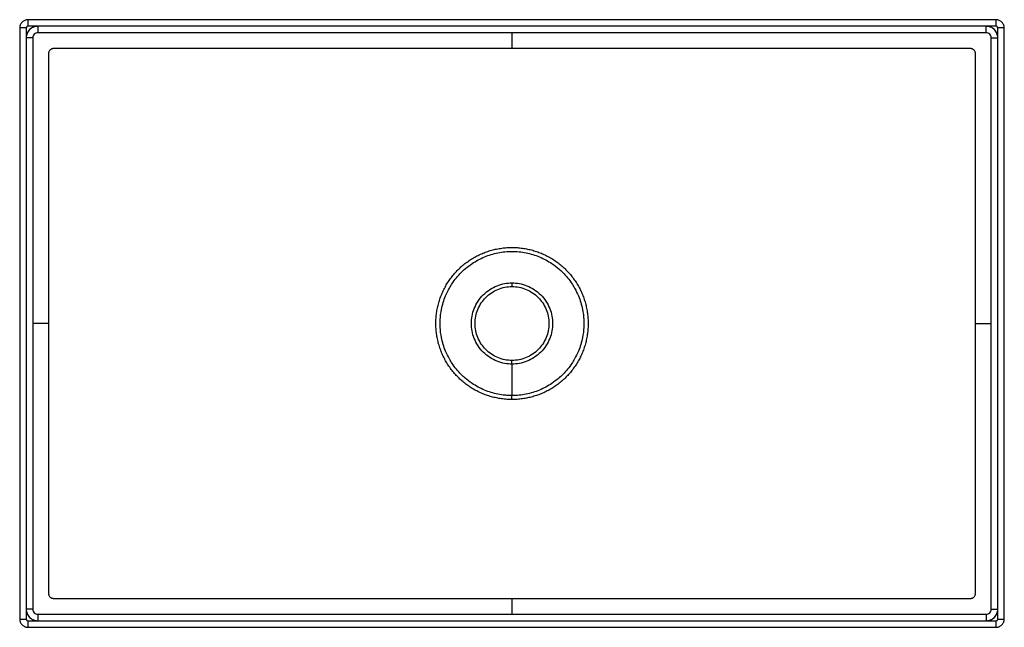
# Model space of a CAD drawing. Units: millimetres. Extents: x -41 to 559, y 2 to 372.
import ezdxf

# ---------------------------------------------------------------- set-up
doc = ezdxf.new("R2010")
doc.units = ezdxf.units.MM
doc.linetypes.add('HIDDEN', pattern=[1.905, 1.27, -0.635])

msp = doc.modelspace()

# ---------------------------------------------------------------- linework, layer by layer
at = {"color": 7, "linetype": 'Continuous', "lineweight": 25}
for p, q in [((-41.31, 366.78), (-41.31, 6.78)), ((-37.31, 366.78), (-37.31, 6.78)), ((553.69, 371.78), (-36.31, 371.78)), ((553.69, 367.78), (-36.31, 367.78)), ((554.69, 6.78), (554.69, 366.78)), ((558.69, 6.78), (558.69, 366.78)), ((-33.31, 360.78), (-33.31, 12.78)), ((547.69, 363.78), (-30.31, 363.78)), ((550.69, 12.78), (550.69, 360.78)), ((258.69, 162.06), (258.69, 142.88)), ((-30.31, 9.78), (547.69, 9.78)), ((-36.31, 5.78), (553.69, 5.78)), ((-36.31, 1.78), (553.69, 1.78))]:
    msp.add_line(p, q, dxfattribs=at)
for points, knots in [([(-36.31, 371.78), (-36.96, 371.78), (-37.61, 371.65), (-38.82, 371.15), (-39.93, 370.41), (-40.67, 369.3), (-41.18, 368.09), (-41.31, 367.44), (-41.31, 366.78)], [0, 0, 0, 0, 0.25, 0.25, 0.5, 0.75, 0.75, 1, 1, 1, 1]), ([(-37.31, 366.78), (-37.78, 366.78), (-38.29, 366.78), (-39.27, 366.78), (-39.74, 366.78), (-40.52, 366.78), (-40.83, 366.78), (-41.22, 366.78), (-41.31, 366.78), (-41.31, 366.78)], [0, 0, 0, 0, 0.25, 0.25, 0.5, 0.5, 0.75, 0.75, 1, 1, 1, 1]), ([(-36.31, 367.78), (-36.34, 367.78), (-36.4, 367.78), (-36.5, 367.76), (-36.6, 367.74), (-36.72, 367.7), (-36.87, 367.62), (-37.02, 367.49), (-37.14, 367.34), (-37.23, 367.17), (-37.29, 366.98), (-37.3, 366.85), (-37.31, 366.78)], [0, 0, 0, 0, 0.062866, 0.125117, 0.187365, 0.250224, 0.375232, 0.500152, 0.625039, 0.750079, 0.875019, 1, 1, 1, 1]), ([(-30.31, 367.78), (-31.22, 367.78), (-32.14, 367.6), (-33.83, 366.9), (-35.38, 365.86), (-36.42, 364.31), (-37.12, 362.61), (-37.31, 361.7), (-37.31, 360.78)], [0, 0, 0, 0, 0.25, 0.25, 0.5, 0.75, 0.75, 1, 1, 1, 1]), ([(-36.31, 371.78), (-36.31, 371.78), (-36.31, 371.7), (-36.31, 371.31), (-36.31, 371), (-36.31, 370.22), (-36.31, 369.75), (-36.31, 368.76), (-36.31, 368.25), (-36.31, 367.78)], [0, 0, 0, 0, 0.25, 0.25, 0.5, 0.5, 0.75, 0.75, 1, 1, 1, 1]), ([(-30.31, 367.78), (-30.31, 367.31), (-30.31, 366.8), (-30.31, 365.82), (-30.31, 365.34), (-30.31, 364.56), (-30.31, 364.26), (-30.31, 363.87), (-30.31, 363.78), (-30.31, 363.78)], [0, 0, 0, 0, 0.25, 0.25, 0.5, 0.5, 0.75, 0.75, 1, 1, 1, 1]), ([(554.69, 360.78), (554.69, 361.7), (554.51, 362.61), (553.81, 364.31), (552.77, 365.86), (551.22, 366.9), (549.53, 367.6), (548.61, 367.78), (547.69, 367.78)], [0, 0, 0, 0, 0.25, 0.25, 0.5, 0.75, 0.75, 1, 1, 1, 1]), ([(547.69, 363.78), (547.69, 363.78), (547.69, 363.87), (547.69, 364.26), (547.69, 364.56), (547.69, 365.34), (547.69, 365.82), (547.69, 366.8), (547.69, 367.31), (547.69, 367.78)], [0, 0, 0, 0, 0.25, 0.25, 0.5, 0.5, 0.75, 0.75, 1, 1, 1, 1]), ([(553.69, 367.78), (553.69, 368.25), (553.69, 368.76), (553.69, 369.75), (553.69, 370.22), (553.69, 371), (553.69, 371.31), (553.69, 371.7), (553.69, 371.78), (553.69, 371.78)], [0, 0, 0, 0, 0.25, 0.25, 0.5, 0.5, 0.75, 0.75, 1, 1, 1, 1]), ([(558.69, 366.78), (558.69, 367.44), (558.56, 368.09), (558.06, 369.3), (557.32, 370.41), (556.21, 371.15), (555, 371.65), (554.35, 371.78), (553.69, 371.78)], [0, 0, 0, 0, 0.25, 0.25, 0.5, 0.75, 0.75, 1, 1, 1, 1]), ([(554.69, 366.78), (554.69, 366.82), (554.69, 366.88), (554.68, 366.98), (554.65, 367.07), (554.61, 367.2), (554.53, 367.34), (554.41, 367.49), (554.25, 367.62), (554.08, 367.71), (553.89, 367.77), (553.76, 367.78), (553.69, 367.78)], [0, 0, 0, 0, 0.062866, 0.125117, 0.187365, 0.250224, 0.375232, 0.500152, 0.625039, 0.750079, 0.875019, 1, 1, 1, 1]), ([(558.69, 366.78), (558.69, 366.78), (558.61, 366.78), (558.22, 366.78), (557.91, 366.78), (557.13, 366.78), (556.66, 366.78), (555.67, 366.78), (555.17, 366.78), (554.69, 366.78)], [0, 0, 0, 0, 0.25, 0.25, 0.5, 0.5, 0.75, 0.75, 1, 1, 1, 1]), ([(-33.31, 360.78), (-33.31, 360.78), (-33.39, 360.78), (-33.78, 360.78), (-34.09, 360.78), (-34.87, 360.78), (-35.34, 360.78), (-36.33, 360.78), (-36.83, 360.78), (-37.31, 360.78)], [0, 0, 0, 0, 0.25, 0.25, 0.5, 0.5, 0.75, 0.75, 1, 1, 1, 1]), ([(-30.31, 363.78), (-30.66, 363.78), (-31.04, 363.72), (-31.78, 363.43), (-32.13, 363.2), (-32.72, 362.61), (-32.95, 362.26), (-33.24, 361.52), (-33.31, 361.14), (-33.31, 360.78)], [0, 0, 0, 0, 0.25, 0.25, 0.5, 0.5, 0.75, 0.75, 1, 1, 1, 1]), ([(550.69, 360.78), (550.69, 361.14), (550.63, 361.52), (550.34, 362.26), (550.11, 362.61), (549.52, 363.2), (549.17, 363.43), (548.43, 363.72), (548.05, 363.78), (547.69, 363.78)], [0, 0, 0, 0, 0.25, 0.25, 0.5, 0.5, 0.75, 0.75, 1, 1, 1, 1]), ([(550.69, 360.78), (550.69, 360.78), (550.78, 360.78), (551.17, 360.78), (551.48, 360.78), (552.26, 360.78), (552.73, 360.78), (553.71, 360.78), (554.22, 360.78), (554.69, 360.78)], [0, 0, 0, 0, 0.25, 0.25, 0.5, 0.5, 0.75, 0.75, 1, 1, 1, 1]), ([(258.69, 354.19), (221.32, 354.19), (146.56, 354.19), (65.33, 354.19), (18.61, 354.19), (6.92, 354.19), (-0.61, 354.19), (-6.32, 354.19), (-10.99, 354.19), (-13.9, 354.19), (-16.36, 354.19), (-17.82, 354.19), (-19, 354.19), (-19.74, 354.19), (-20.29, 354.19), (-20.58, 354.19), (-20.81, 354.19), (-21.05, 354.17), (-21.34, 354.13), (-21.67, 354.04), (-22.03, 353.89), (-22.41, 353.67), (-22.75, 353.4), (-23.15, 352.97), (-23.45, 352.46), (-23.63, 351.91), (-23.69, 351.55), (-23.71, 351.31), (-23.71, 351.16), (-23.71, 350.94), (-23.71, 350.45), (-23.71, 349.43), (-23.71, 346.22), (-23.71, 338.63), (-23.71, 322.27), (-23.71, 270.88), (-23.71, 224.16), (-23.71, 186.78)], [0, 0, 0, 0, 0.250003, 0.500006, 0.543374, 0.562508, 0.578133, 0.593758, 0.600717, 0.609383, 0.613208, 0.617195, 0.619148, 0.621101, 0.622146, 0.622798, 0.623055, 0.623705, 0.624354, 0.625007, 0.625982, 0.626958, 0.627934, 0.62891, 0.630856, 0.631832, 0.632808, 0.633295, 0.633444, 0.633784, 0.63476, 0.636714, 0.64062, 0.656245, 0.687496, 0.749997, 1, 1, 1, 1]), ([(541.1, 186.78), (541.1, 224.16), (541.1, 270.88), (541.1, 322.27), (541.1, 338.63), (541.1, 346.22), (541.1, 349.43), (541.1, 350.45), (541.1, 350.94), (541.1, 351.16), (541.1, 351.31), (541.08, 351.55), (541.02, 351.91), (540.84, 352.46), (540.54, 352.97), (540.14, 353.4), (539.8, 353.67), (539.42, 353.89), (539.01, 354.06), (538.58, 354.16), (538.25, 354.19), (537.97, 354.19), (537.68, 354.19), (537.13, 354.19), (536.39, 354.19), (535.31, 354.19), (533.85, 354.19), (531.55, 354.19), (528.55, 354.19), (523.88, 354.19), (518, 354.19), (510.36, 354.19), (498.67, 354.19), (469.94, 354.19), (388.81, 354.19), (314.06, 354.19), (258.69, 354.19)], [0, 0, 0, 0, 0.2500033, 0.3125042, 0.3437556, 0.3593799, 0.3632864, 0.3652399, 0.3662164, 0.3665561, 0.366705, 0.3671927, 0.3681683, 0.3691445, 0.3710904, 0.3720667, 0.3730426, 0.3740182, 0.3749934, 0.3759705, 0.3769444, 0.3772013, 0.3778527, 0.3788985, 0.3808515, 0.3828045, 0.3861596, 0.3906159, 0.3981531, 0.4062414, 0.4218666, 0.4374919, 0.4573498, 0.4999937, 0.6296874, 1, 1, 1, 1]), ([(258.69, 140.48), (258.7, 140.48), (258.71, 140.48), (258.72, 140.48), (258.99, 140.48), (259.26, 140.48), (259.54, 140.48), (260.07, 140.49), (260.6, 140.51), (261.13, 140.54), (261.66, 140.57), (262.19, 140.6), (262.72, 140.65), (263.24, 140.69), (263.77, 140.75), (264.29, 140.81), (264.82, 140.88), (265.34, 140.95), (265.87, 141.03), (266.39, 141.11), (266.91, 141.2), (267.43, 141.3), (267.95, 141.4), (268.47, 141.51), (268.98, 141.62), (269.5, 141.74), (270.01, 141.87), (270.53, 142), (271.04, 142.14), (271.55, 142.28), (272.06, 142.43), (272.56, 142.58), (273.07, 142.74), (273.57, 142.91), (274.07, 143.08), (274.57, 143.26), (275.07, 143.44), (275.56, 143.63), (276.06, 143.83), (276.55, 144.03), (277.04, 144.23), (277.52, 144.44), (278, 144.66), (278.48, 144.88), (278.96, 145.11), (279.44, 145.34), (279.91, 145.58), (280.38, 145.82), (280.85, 146.08), (281.32, 146.33), (281.78, 146.59), (282.23, 146.85), (282.69, 147.12), (283.14, 147.4), (283.59, 147.68), (284.03, 147.96), (284.47, 148.25), (284.91, 148.55), (285.35, 148.84), (285.77, 149.15), (286.2, 149.46), (286.62, 149.77), (287.04, 150.08), (287.46, 150.41), (287.87, 150.73), (288.28, 151.07), (288.68, 151.41), (289.08, 151.75), (289.48, 152.09), (289.87, 152.45), (290.26, 152.8), (290.64, 153.16), (291.02, 153.52), (291.4, 153.89), (291.77, 154.26), (292.14, 154.64), (292.5, 155.02), (292.86, 155.41), (293.21, 155.8), (293.57, 156.19), (293.91, 156.59), (294.25, 157), (294.59, 157.4), (294.93, 157.81), (295.25, 158.23), (295.58, 158.64), (295.89, 159.06), (296.21, 159.49), (296.52, 159.91), (296.82, 160.35), (297.12, 160.78), (297.41, 161.22), (297.7, 161.66), (297.98, 162.11), (298.26, 162.55), (298.54, 163), (298.8, 163.46), (299.07, 163.92), (299.32, 164.38), (299.57, 164.84), (299.82, 165.3), (300.07, 165.77), (300.3, 166.24), (300.53, 166.72), (300.76, 167.19), (300.97, 167.67), (301.19, 168.15), (301.4, 168.63), (301.6, 169.12), (301.8, 169.61), (301.99, 170.1), (302.18, 170.6), (302.36, 171.09), (302.54, 171.59), (302.7, 172.09), (302.87, 172.59), (303.03, 173.09), (303.18, 173.6), (303.33, 174.11), (303.47, 174.62), (303.61, 175.13), (303.74, 175.64), (303.86, 176.15), (303.98, 176.67), (304.09, 177.18), (304.2, 177.7), (304.3, 178.22), (304.39, 178.74), (304.48, 179.26), (304.56, 179.79), (304.64, 180.31), (304.71, 180.83), (304.78, 181.36), (304.84, 181.88), (304.89, 182.41), (304.93, 182.93), (304.98, 183.46), (305.01, 183.99), (305.04, 184.52), (305.07, 185.04), (305.08, 185.57), (305.09, 186.1), (305.1, 186.55), (305.1, 187.01), (305.09, 187.47), (305.08, 187.99), (305.07, 188.52), (305.04, 189.05), (305.01, 189.57), (304.98, 190.1), (304.94, 190.63), (304.89, 191.15), (304.84, 191.68), (304.78, 192.2), (304.72, 192.73), (304.64, 193.25), (304.56, 193.77), (304.48, 194.29), (304.4, 194.81), (304.3, 195.33), (304.2, 195.85), (304.1, 196.37), (303.98, 196.89), (303.86, 197.4), (303.74, 197.92), (303.61, 198.43), (303.48, 198.94), (303.33, 199.45), (303.18, 199.96), (303.03, 200.46), (302.87, 200.97), (302.71, 201.47), (302.54, 201.97), (302.36, 202.47), (302.18, 202.96), (302, 203.46), (301.8, 203.95), (301.6, 204.44), (301.4, 204.93), (301.19, 205.41), (300.97, 205.89), (300.76, 206.37), (300.53, 206.85), (300.3, 207.32), (300.06, 207.8), (299.82, 208.26), (299.57, 208.73), (299.32, 209.19), (299.07, 209.65), (298.8, 210.11), (298.54, 210.56), (298.26, 211.01), (297.98, 211.46), (297.7, 211.9), (297.41, 212.34), (297.12, 212.78), (296.82, 213.22), (296.52, 213.65), (296.21, 214.07), (295.9, 214.5), (295.58, 214.92), (295.25, 215.34), (294.93, 215.75), (294.6, 216.16), (294.26, 216.56), (293.92, 216.97), (293.57, 217.37), (293.22, 217.76), (292.87, 218.15), (292.51, 218.54), (292.14, 218.92), (291.77, 219.3), (291.4, 219.67), (291.02, 220.04), (290.64, 220.4), (290.26, 220.76), (289.87, 221.12), (289.48, 221.47), (289.08, 221.82), (288.68, 222.16), (288.28, 222.5), (287.87, 222.83), (287.46, 223.15), (287.04, 223.48), (286.62, 223.8), (286.2, 224.11), (285.78, 224.42), (285.35, 224.72), (284.91, 225.02), (284.48, 225.31), (284.04, 225.6), (283.59, 225.88), (283.15, 226.16), (282.7, 226.44), (282.25, 226.7), (281.79, 226.97), (281.33, 227.23), (280.87, 227.48), (280.41, 227.73), (279.94, 227.97), (279.46, 228.21), (278.99, 228.44), (278.51, 228.67), (278.03, 228.89), (277.55, 229.11), (277.06, 229.32), (276.57, 229.53), (276.08, 229.73), (275.59, 229.92), (275.1, 230.11), (274.6, 230.3), (274.1, 230.47), (273.6, 230.64), (273.1, 230.81), (272.59, 230.97), (272.08, 231.13), (271.58, 231.28), (271.07, 231.42), (270.55, 231.56), (270.04, 231.69), (269.53, 231.82), (269.01, 231.93), (268.49, 232.05), (267.97, 232.16), (267.45, 232.26), (266.93, 232.36), (266.41, 232.45), (265.89, 232.53), (265.37, 232.61), (264.84, 232.69), (264.32, 232.75), (263.79, 232.81), (263.27, 232.87), (262.74, 232.91), (262.21, 232.96), (261.69, 233), (261.16, 233.02), (260.63, 233.05), (260.1, 233.07), (259.57, 233.08), (259.04, 233.09), (258.51, 233.09), (257.98, 233.08), (257.45, 233.07), (256.92, 233.06), (256.39, 233.03), (255.86, 233.01), (255.33, 232.97), (254.8, 232.93), (254.27, 232.88), (253.74, 232.83), (253.22, 232.77), (252.69, 232.7), (252.17, 232.63), (251.64, 232.55), (251.12, 232.47), (250.6, 232.38), (250.08, 232.29), (249.56, 232.19), (249.04, 232.08), (248.53, 231.97), (248.01, 231.85), (247.5, 231.73), (246.98, 231.59), (246.47, 231.46), (245.96, 231.32), (245.45, 231.17), (244.95, 231.02), (244.44, 230.86), (243.94, 230.69), (243.43, 230.52), (242.94, 230.35), (242.44, 230.16), (241.94, 229.98), (241.45, 229.79), (240.96, 229.58), (240.47, 229.38), (239.98, 229.17), (239.5, 228.95), (239.02, 228.74), (238.54, 228.51), (238.06, 228.28), (237.59, 228.04), (237.12, 227.8), (236.65, 227.55), (236.18, 227.3), (235.72, 227.04), (235.26, 226.77), (234.81, 226.51), (234.35, 226.23), (233.91, 225.95), (233.46, 225.67), (233.02, 225.38), (232.58, 225.09), (232.15, 224.79), (231.72, 224.49), (231.29, 224.18), (230.86, 223.87), (230.44, 223.56), (230.03, 223.23), (229.62, 222.91), (229.21, 222.58), (228.8, 222.24), (228.4, 221.9), (228, 221.55), (227.61, 221.2), (227.22, 220.85), (226.84, 220.49), (226.46, 220.13), (226.09, 219.77), (225.72, 219.41), (225.37, 219.04), (225, 218.66), (224.64, 218.28), (224.28, 217.89), (223.93, 217.49), (223.58, 217.1), (223.24, 216.69), (222.9, 216.29), (222.57, 215.88), (222.24, 215.47), (221.91, 215.05), (221.59, 214.63), (221.28, 214.21), (220.97, 213.78), (220.66, 213.35), (220.36, 212.92), (220.07, 212.48), (219.78, 212.04), (219.49, 211.6), (219.21, 211.15), (218.94, 210.7), (218.67, 210.25), (218.4, 209.79), (218.14, 209.33), (217.89, 208.87), (217.64, 208.41), (217.4, 207.94), (217.16, 207.47), (216.93, 207), (216.7, 206.52), (216.48, 206.04), (216.26, 205.56), (216.05, 205.08), (215.85, 204.59), (215.65, 204.11), (215.45, 203.62), (215.27, 203.12), (215.08, 202.63), (214.9, 202.13), (214.74, 201.63), (214.57, 201.13), (214.41, 200.63), (214.25, 200.12), (214.1, 199.62), (213.96, 199.11), (213.82, 198.6), (213.69, 198.08), (213.56, 197.57), (213.45, 197.06), (213.33, 196.54), (213.22, 196.02), (213.12, 195.5), (213.02, 194.98), (212.93, 194.46), (212.85, 193.94), (212.77, 193.42), (212.7, 192.89), (212.63, 192.37), (212.57, 191.84), (212.51, 191.32), (212.47, 190.79), (212.42, 190.27), (212.38, 189.74), (212.36, 189.21), (212.33, 188.68), (212.31, 188.16), (212.3, 187.63), (212.29, 187.1), (212.29, 186.58), (212.3, 186.05), (212.31, 185.52), (212.32, 184.99), (212.35, 184.47), (212.38, 183.94), (212.41, 183.41), (212.46, 182.89), (212.5, 182.36), (212.55, 181.84), (212.62, 181.31), (212.68, 180.79), (212.75, 180.27), (212.83, 179.74), (212.91, 179.22), (213, 178.7), (213.1, 178.18), (213.2, 177.66), (213.3, 177.15), (213.42, 176.63), (213.54, 176.11), (213.66, 175.6), (213.79, 175.09), (213.93, 174.58), (214.07, 174.07), (214.22, 173.56), (214.37, 173.05), (214.53, 172.55), (214.7, 172.05), (214.87, 171.55), (215.04, 171.05), (215.23, 170.55), (215.41, 170.06), (215.6, 169.57), (215.81, 169.08), (216.01, 168.59), (216.22, 168.11), (216.44, 167.62), (216.65, 167.14), (216.88, 166.67), (217.11, 166.19), (217.35, 165.72), (217.59, 165.26), (217.84, 164.79), (218.09, 164.33), (218.35, 163.87), (218.61, 163.42), (218.88, 162.96), (219.15, 162.51), (219.43, 162.07), (219.71, 161.62), (220, 161.18), (220.3, 160.74), (220.6, 160.31), (220.9, 159.88), (221.21, 159.45), (221.52, 159.02), (221.84, 158.6), (222.17, 158.19), (222.49, 157.77), (222.82, 157.37), (223.16, 156.96), (223.5, 156.56), (223.85, 156.16), (224.2, 155.77), (224.56, 155.38), (224.92, 154.99), (225.28, 154.61), (225.65, 154.23), (226.02, 153.86), (226.4, 153.49), (226.78, 153.13), (227.17, 152.77), (227.56, 152.41), (227.95, 152.06), (228.34, 151.71), (228.75, 151.38), (229.15, 151.04), (229.56, 150.7), (229.97, 150.38), (230.39, 150.05), (230.81, 149.74), (231.23, 149.43), (231.65, 149.12), (232.08, 148.81), (232.52, 148.52), (232.95, 148.22), (233.39, 147.93), (233.84, 147.65), (234.28, 147.37), (234.73, 147.1), (235.19, 146.84), (235.64, 146.57), (236.1, 146.31), (236.56, 146.06), (237.03, 145.81), (237.5, 145.57), (237.97, 145.33), (238.44, 145.1), (238.92, 144.87), (239.41, 144.65), (239.89, 144.43), (240.37, 144.22), (240.86, 144.02), (241.35, 143.82), (241.84, 143.62), (242.34, 143.44), (242.84, 143.25), (243.34, 143.07), (243.84, 142.91), (244.34, 142.74), (244.85, 142.58), (245.35, 142.42), (245.86, 142.27), (246.37, 142.13), (246.88, 142), (247.4, 141.86), (247.91, 141.74), (248.43, 141.62), (248.94, 141.5), (249.46, 141.39), (249.98, 141.3), (250.5, 141.2), (251.03, 141.11), (251.55, 141.03), (252.07, 140.94), (252.6, 140.87), (253.12, 140.81), (253.65, 140.75), (254.17, 140.69), (254.7, 140.65), (255.23, 140.6), (255.75, 140.57), (256.28, 140.54), (256.81, 140.51), (257.34, 140.49), (257.87, 140.48), (258.14, 140.48), (258.42, 140.48), (258.69, 140.48)], [0, 0, 0, 0, 0.023865, 0.023865, 0.023865, 0.847196, 0.847196, 0.847196, 2.45189, 2.45189, 2.45189, 4.055078, 4.055078, 4.055078, 5.652806, 5.652806, 5.652806, 7.252153, 7.252153, 7.252153, 8.848315, 8.848315, 8.848315, 10.445852, 10.445852, 10.445852, 12.045364, 12.045364, 12.045364, 13.645947, 13.645947, 13.645947, 15.246545, 15.246545, 15.246545, 16.846959, 16.846959, 16.846959, 18.449249, 18.449249, 18.449249, 20.048033, 20.048033, 20.048033, 21.647345, 21.647345, 21.647345, 23.249406, 23.249406, 23.249406, 24.848551, 24.848551, 24.848551, 26.443075, 26.443075, 26.443075, 28.033647, 28.033647, 28.033647, 29.620917, 29.620917, 29.620917, 31.206229, 31.206229, 31.206229, 32.791389, 32.791389, 32.791389, 34.377992, 34.377992, 34.377992, 35.964847, 35.964847, 35.964847, 37.553611, 37.553611, 37.553611, 39.142528, 39.142528, 39.142528, 40.733771, 40.733771, 40.733771, 42.325715, 42.325715, 42.325715, 43.916224, 43.916224, 43.916224, 45.506872, 45.506872, 45.506872, 47.096495, 47.096495, 47.096495, 48.685986, 48.685986, 48.685986, 50.274519, 50.274519, 50.274519, 51.861188, 51.861188, 51.861188, 53.446449, 53.446449, 53.446449, 55.033888, 55.033888, 55.033888, 56.6231, 56.6231, 56.6231, 58.213548, 58.213548, 58.213548, 59.80558, 59.80558, 59.80558, 61.398284, 61.398284, 61.398284, 62.991401, 62.991401, 62.991401, 64.584904, 64.584904, 64.584904, 66.177766, 66.177766, 66.177766, 67.770342, 67.770342, 67.770342, 69.362015, 69.362015, 69.362015, 70.95226, 70.95226, 70.95226, 72.542085, 72.542085, 72.542085, 73.91465, 73.91465, 73.91465, 75.502618, 75.502618, 75.502618, 77.091783, 77.091783, 77.091783, 78.680971, 78.680971, 78.680971, 80.271551, 80.271551, 80.271551, 81.863339, 81.863339, 81.863339, 83.455581, 83.455581, 83.455581, 85.048751, 85.048751, 85.048751, 86.642095, 86.642095, 86.642095, 88.235241, 88.235241, 88.235241, 89.828119, 89.828119, 89.828119, 91.419765, 91.419765, 91.419765, 93.010472, 93.010472, 93.010472, 94.600168, 94.600168, 94.600168, 96.186539, 96.186539, 96.186539, 97.771665, 97.771665, 97.771665, 99.358899, 99.358899, 99.358899, 100.947395, 100.947395, 100.947395, 102.536331, 102.536331, 102.536331, 104.126431, 104.126431, 104.126431, 105.717158, 105.717158, 105.717158, 107.307576, 107.307576, 107.307576, 108.899499, 108.899499, 108.899499, 110.487815, 110.487815, 110.487815, 112.075802, 112.075802, 112.075802, 113.663634, 113.663634, 113.663634, 115.250548, 115.250548, 115.250548, 116.835523, 116.835523, 116.835523, 118.420752, 118.420752, 118.420752, 120.007717, 120.007717, 120.007717, 121.595377, 121.595377, 121.595377, 123.183507, 123.183507, 123.183507, 124.778191, 124.778191, 124.778191, 126.379649, 126.379649, 126.379649, 127.979055, 127.979055, 127.979055, 129.578628, 129.578628, 129.578628, 131.179985, 131.179985, 131.179985, 132.780547, 132.780547, 132.780547, 134.381027, 134.381027, 134.381027, 135.982176, 135.982176, 135.982176, 137.582795, 137.582795, 137.582795, 139.18197, 139.18197, 139.18197, 140.779111, 140.779111, 140.779111, 142.376709, 142.376709, 142.376709, 143.975024, 143.975024, 143.975024, 145.573972, 145.573972, 145.573972, 147.17745, 147.17745, 147.17745, 148.782855, 148.782855, 148.782855, 150.385596, 150.385596, 150.385596, 151.983654, 151.983654, 151.983654, 153.583328, 153.583328, 153.583328, 155.179481, 155.179481, 155.179481, 156.77676, 156.77676, 156.77676, 158.376124, 158.376124, 158.376124, 159.976672, 159.976672, 159.976672, 161.577391, 161.577391, 161.577391, 163.177807, 163.177807, 163.177807, 164.77984, 164.77984, 164.77984, 166.379212, 166.379212, 166.379212, 167.978262, 167.978262, 167.978262, 169.579869, 169.579869, 169.579869, 171.179526, 171.179526, 171.179526, 172.774815, 172.774815, 172.774815, 174.365371, 174.365371, 174.365371, 175.952034, 175.952034, 175.952034, 177.538405, 177.538405, 177.538405, 179.124518, 179.124518, 179.124518, 180.710214, 180.710214, 180.710214, 182.296453, 182.296453, 182.296453, 183.845385, 183.845385, 183.845385, 185.434543, 185.434543, 185.434543, 187.02557, 187.02557, 187.02557, 188.617883, 188.617883, 188.617883, 190.208653, 190.208653, 190.208653, 191.799202, 191.799202, 191.799202, 193.389247, 193.389247, 193.389247, 194.978844, 194.978844, 194.978844, 196.567216, 196.567216, 196.567216, 198.153477, 198.153477, 198.153477, 199.739519, 199.739519, 199.739519, 201.326572, 201.326572, 201.326572, 202.915219, 202.915219, 202.915219, 204.505585, 204.505585, 204.505585, 206.097658, 206.097658, 206.097658, 207.690544, 207.690544, 207.690544, 209.283758, 209.283758, 209.283758, 210.877483, 210.877483, 210.877483, 212.470622, 212.470622, 212.470622, 214.063339, 214.063339, 214.063339, 215.655146, 215.655146, 215.655146, 217.245324, 217.245324, 217.245324, 218.834937, 218.834937, 218.834937, 220.421943, 220.421943, 220.421943, 222.009592, 222.009592, 222.009592, 223.598381, 223.598381, 223.598381, 225.187323, 225.187323, 225.187323, 226.777776, 226.777776, 226.777776, 228.369575, 228.369575, 228.369575, 229.961953, 229.961953, 229.961953, 231.555295, 231.555295, 231.555295, 233.148873, 233.148873, 233.148873, 234.742256, 234.742256, 234.742256, 236.335267, 236.335267, 236.335267, 237.926969, 237.926969, 237.926969, 239.51764, 239.51764, 239.51764, 241.107254, 241.107254, 241.107254, 242.693606, 242.693606, 242.693606, 244.278661, 244.278661, 244.278661, 245.865837, 245.865837, 245.865837, 247.454316, 247.454316, 247.454316, 249.043271, 249.043271, 249.043271, 250.633394, 250.633394, 250.633394, 252.224171, 252.224171, 252.224171, 253.814642, 253.814642, 253.814642, 255.406523, 255.406523, 255.406523, 256.994969, 256.994969, 256.994969, 258.58296, 258.58296, 258.58296, 260.170775, 260.170775, 260.170775, 261.757678, 261.757678, 261.757678, 263.342633, 263.342633, 263.342633, 264.927795, 264.927795, 264.927795, 266.514771, 266.514771, 266.514771, 268.102525, 268.102525, 268.102525, 269.690821, 269.690821, 269.690821, 271.285762, 271.285762, 271.285762, 272.887217, 272.887217, 272.887217, 274.486809, 274.486809, 274.486809, 276.086425, 276.086425, 276.086425, 277.687616, 277.687616, 277.687616, 279.288227, 279.288227, 279.288227, 280.888817, 280.888817, 280.888817, 282.490004, 282.490004, 282.490004, 284.09059, 284.09059, 284.09059, 285.68968, 285.68968, 285.68968, 287.286693, 287.286693, 287.286693, 288.884226, 288.884226, 288.884226, 290.48259, 290.48259, 290.48259, 292.08167, 292.08167, 292.08167, 292.91347, 292.91347, 292.91347, 292.91347]), ([(258.69, 142.88), (259.51, 142.88), (260.95, 142.92), (263.81, 143.14), (267.26, 143.66), (271.44, 144.72), (276.84, 146.67), (282.14, 149.52), (286.73, 152.98), (290.94, 156.88), (294.23, 160.9), (297.24, 165.78), (299.75, 170.95), (301.71, 177.41), (302.44, 183.11), (302.54, 186.78), (302.44, 190.45), (301.71, 196.16), (299.76, 202.6), (297.24, 207.77), (294.24, 212.66), (290.97, 216.65), (286.76, 220.55), (282.18, 224.03), (276.84, 226.89), (271.44, 228.84), (265.87, 230.25), (258.69, 230.97), (251.52, 230.25), (245.95, 228.84), (240.55, 226.89), (235.24, 224.04), (230.65, 220.57), (226.44, 216.68), (223.17, 212.68), (220.16, 207.8), (217.64, 202.63), (215.67, 196.15), (214.95, 190.44), (214.85, 186.78), (214.95, 183.12), (215.67, 177.42), (217.64, 170.95), (220.15, 165.78), (223.16, 160.89), (226.42, 156.91), (230.63, 153.01), (235.21, 149.54), (240.57, 146.66), (245.97, 144.72), (250.15, 143.66), (253.68, 143.13), (256.18, 142.94), (257.44, 142.89), (258.07, 142.88), (258.38, 142.88), (258.54, 142.88), (258.62, 142.88), (258.65, 142.88), (258.67, 142.88), (258.68, 142.88), (258.69, 142.88), (258.69, 142.88), (258.69, 142.88), (258.69, 142.88), (258.69, 142.88), (258.69, 142.88), (258.69, 142.88), (258.69, 142.88), (258.69, 142.88), (258.69, 142.88), (258.69, 142.88)], [0, 0, 0, 0, 0.008937, 0.015639, 0.031274, 0.046909, 0.062543, 0.093774, 0.112059, 0.12504, 0.15627, 0.168246, 0.187534, 0.218763, 0.241284, 0.250022, 0.258762, 0.281281, 0.31251, 0.331672, 0.343774, 0.375004, 0.387517, 0.40627, 0.437501, 0.453135, 0.46877, 0.5, 0.531231, 0.546865, 0.5625, 0.593731, 0.612123, 0.624997, 0.656226, 0.667989, 0.68749, 0.718719, 0.741343, 0.749978, 0.758609, 0.781237, 0.812466, 0.831792, 0.84373, 0.87496, 0.887473, 0.906225, 0.937456, 0.9533, 0.968725, 0.98436, 0.992179, 0.99609, 0.998045, 0.999022, 0.999511, 0.999756, 0.999878, 0.999939, 0.999969, 0.999985, 0.999992, 0.999996, 0.999998, 0.999999, 1, 1, 1, 1, 1, 1, 1, 1]), ([(258.69, 162.06), (257.24, 162.06), (255.73, 162.19), (252.66, 162.75), (251.11, 163.19), (248.07, 164.39), (246.58, 165.16), (243.75, 167.01), (242.42, 168.09), (240, 170.51), (238.92, 171.84), (237.07, 174.67), (236.31, 176.16), (235.1, 179.2), (234.66, 180.75), (234.1, 183.81), (233.97, 185.33), (233.97, 188.24), (234.1, 189.75), (234.66, 192.81), (235.1, 194.36), (236.31, 197.41), (237.07, 198.9), (238.92, 201.73), (240, 203.06), (242.42, 205.47), (243.75, 206.55), (246.58, 208.4), (248.07, 209.17), (251.11, 210.37), (252.66, 210.81), (255.73, 211.38), (257.24, 211.51), (258.69, 211.51)], [0, 0, 0, 0, 0.0625, 0.0625, 0.125, 0.125, 0.1875, 0.1875, 0.25, 0.25, 0.3125, 0.3125, 0.375, 0.375, 0.4375, 0.4375, 0.5, 0.5, 0.5625, 0.5625, 0.625, 0.625, 0.6875, 0.6875, 0.75, 0.75, 0.8125, 0.8125, 0.875, 0.875, 0.9375, 0.9375, 1, 1, 1, 1]), ([(258.69, 211.51), (260.15, 211.51), (261.66, 211.38), (264.72, 210.81), (266.27, 210.37), (269.32, 209.17), (270.81, 208.4), (273.64, 206.55), (274.97, 205.47), (277.39, 203.06), (278.47, 201.73), (280.31, 198.9), (281.08, 197.41), (282.29, 194.36), (282.72, 192.81), (283.29, 189.75), (283.42, 188.24), (283.42, 185.33), (283.29, 183.81), (282.72, 180.75), (282.29, 179.2), (281.08, 176.16), (280.31, 174.67), (278.47, 171.84), (277.39, 170.51), (274.97, 168.09), (273.64, 167.01), (270.81, 165.16), (269.32, 164.39), (266.27, 163.19), (264.72, 162.75), (261.66, 162.19), (260.15, 162.06), (258.69, 162.06)], [0, 0, 0, 0, 0.0625, 0.0625, 0.125, 0.125, 0.1875, 0.1875, 0.25, 0.25, 0.3125, 0.3125, 0.375, 0.375, 0.4375, 0.4375, 0.5, 0.5, 0.5625, 0.5625, 0.625, 0.625, 0.6875, 0.6875, 0.75, 0.75, 0.8125, 0.8125, 0.875, 0.875, 0.9375, 0.9375, 1, 1, 1, 1]), ([(258.69, 211.51), (258.69, 211.18), (258.69, 210.87), (258.69, 210.31), (258.69, 210.07), (258.69, 209.68), (258.69, 209.53), (258.69, 209.33), (258.69, 209.28), (258.69, 209.28)], [0, 0, 0, 0, 0.25, 0.25, 0.5, 0.5, 0.75, 0.75, 1, 1, 1, 1]), ([(258.69, 164.28), (257.22, 164.28), (255.75, 164.43), (252.86, 165), (251.44, 165.43), (248.72, 166.56), (246.11, 167.95), (242.68, 170.77), (239.87, 174.2), (238.47, 176.81), (237.34, 179.53), (236.91, 180.95), (236.34, 183.84), (236.19, 185.31), (236.19, 188.25), (236.34, 189.73), (236.91, 192.62), (237.34, 194.03), (238.47, 196.75), (239.87, 199.36), (242.68, 202.79), (246.11, 205.61), (248.72, 207.01), (251.44, 208.13), (252.86, 208.56), (255.75, 209.14), (257.22, 209.28), (258.69, 209.28)], [0, 0, 0, 0, 0.0625, 0.0625, 0.125, 0.125, 0.1875, 0.25, 0.3125, 0.375, 0.375, 0.4375, 0.4375, 0.5, 0.5, 0.5625, 0.5625, 0.625, 0.625, 0.6875, 0.75, 0.8125, 0.875, 0.875, 0.9375, 0.9375, 1, 1, 1, 1]), ([(258.69, 209.28), (260.17, 209.28), (261.64, 209.14), (264.53, 208.56), (265.94, 208.13), (268.67, 207.01), (271.28, 205.61), (274.71, 202.79), (277.52, 199.36), (278.92, 196.75), (280.05, 194.03), (280.47, 192.62), (281.05, 189.73), (281.19, 188.25), (281.19, 185.31), (281.05, 183.84), (280.47, 180.95), (280.05, 179.53), (278.92, 176.81), (277.52, 174.2), (274.71, 170.77), (271.28, 167.95), (268.67, 166.56), (265.94, 165.43), (264.53, 165), (261.64, 164.43), (260.17, 164.28), (258.69, 164.28)], [0, 0, 0, 0, 0.0625, 0.0625, 0.125, 0.125, 0.1875, 0.25, 0.3125, 0.375, 0.375, 0.4375, 0.4375, 0.5, 0.5, 0.5625, 0.5625, 0.625, 0.625, 0.6875, 0.75, 0.8125, 0.875, 0.875, 0.9375, 0.9375, 1, 1, 1, 1]), ([(-23.71, 186.78), (-23.71, 149.41), (-23.71, 102.68), (-23.71, 51.29), (-23.71, 34.94), (-23.71, 27.35), (-23.71, 24.13), (-23.71, 23.11), (-23.71, 22.62), (-23.71, 22.4), (-23.71, 22.26), (-23.69, 22.02), (-23.63, 21.66), (-23.45, 21.1), (-23.15, 20.59), (-22.75, 20.16), (-22.41, 19.89), (-22.03, 19.67), (-21.62, 19.51), (-21.19, 19.41), (-20.86, 19.38), (-20.58, 19.38), (-20.29, 19.38), (-19.86, 19.38), (-19.12, 19.38), (-17.9, 19.38), (-16.32, 19.38), (-13.98, 19.38), (-11.11, 19.38), (-6.44, 19.38), (-0.61, 19.38), (6.48, 19.38), (18.16, 19.38), (64.88, 19.38), (146.56, 19.38), (221.32, 19.38), (258.69, 19.38)], [0, 0, 0, 0, 0.250003, 0.312504, 0.343756, 0.35938, 0.363286, 0.36524, 0.366216, 0.366556, 0.366705, 0.367193, 0.368168, 0.369145, 0.37109, 0.372067, 0.373043, 0.374018, 0.374993, 0.37597, 0.376944, 0.377201, 0.377853, 0.378898, 0.380056, 0.382804, 0.387078, 0.390616, 0.398473, 0.406241, 0.421867, 0.437492, 0.453661, 0.499994, 0.749997, 1, 1, 1, 1]), ([(258.69, 19.38), (296.07, 19.38), (370.82, 19.38), (450.25, 19.38), (496.97, 19.38), (508.65, 19.38), (518, 19.38), (523.5, 19.38), (528.17, 19.38), (531.03, 19.38), (533.7, 19.38), (535.28, 19.38), (536.51, 19.38), (537.25, 19.38), (537.68, 19.38), (537.97, 19.38), (538.2, 19.38), (538.44, 19.39), (538.72, 19.44), (539.05, 19.53), (539.42, 19.67), (539.8, 19.89), (540.14, 20.16), (540.54, 20.59), (540.84, 21.1), (541.02, 21.66), (541.08, 22.02), (541.1, 22.26), (541.1, 22.4), (541.1, 22.62), (541.1, 23.11), (541.1, 24.13), (541.1, 27.35), (541.1, 34.94), (541.1, 51.29), (541.1, 75.23), (541.1, 121.95), (541.1, 159.33), (541.1, 186.78)], [0, 0, 0, 0, 0.2500029, 0.5000058, 0.5312565, 0.5625076, 0.5781328, 0.593758, 0.5992979, 0.6093835, 0.6128903, 0.6171949, 0.6199453, 0.6211009, 0.6221466, 0.6227979, 0.623055, 0.6237052, 0.6243538, 0.625007, 0.6259821, 0.6269577, 0.6279335, 0.6289099, 0.6308558, 0.631832, 0.6328076, 0.6332953, 0.6334442, 0.6337839, 0.6347604, 0.6367139, 0.6406205, 0.6562447, 0.6874961, 0.7499969, 0.816368, 1, 1, 1, 1]), ([(258.69, 162.06), (258.69, 162.38), (258.69, 162.69), (258.69, 163.25), (258.69, 163.49), (258.69, 163.89), (258.69, 164.04), (258.69, 164.24), (258.69, 164.28), (258.69, 164.28)], [0, 0, 0, 0, 0.25, 0.25, 0.5, 0.5, 0.75, 0.75, 1, 1, 1, 1]), ([(258.69, 140.48), (258.69, 140.9), (258.69, 141.32), (258.69, 142.14), (258.69, 142.53), (258.69, 142.88)], [0, 0, 0, 0, 0.5, 0.5, 1, 1, 1, 1]), ([(-33.31, 12.78), (-33.31, 12.78), (-33.39, 12.78), (-33.78, 12.78), (-34.09, 12.78), (-34.87, 12.78), (-35.34, 12.78), (-36.33, 12.78), (-36.83, 12.78), (-37.31, 12.78)], [0, 0, 0, 0, 0.25, 0.25, 0.5, 0.5, 0.75, 0.75, 1, 1, 1, 1]), ([(-37.31, 12.78), (-37.31, 11.87), (-37.12, 10.95), (-36.42, 9.26), (-35.38, 7.7), (-33.83, 6.67), (-32.14, 5.96), (-31.22, 5.78), (-30.31, 5.78)], [0, 0, 0, 0, 0.25, 0.25, 0.5, 0.75, 0.75, 1, 1, 1, 1]), ([(-33.31, 12.78), (-33.31, 12.43), (-33.24, 12.05), (-32.95, 11.31), (-32.72, 10.95), (-32.13, 10.37), (-31.78, 10.14), (-31.04, 9.85), (-30.66, 9.78), (-30.31, 9.78)], [0, 0, 0, 0, 0.25, 0.25, 0.5, 0.5, 0.75, 0.75, 1, 1, 1, 1]), ([(547.69, 5.78), (548.61, 5.78), (549.53, 5.96), (551.22, 6.67), (552.77, 7.7), (553.81, 9.26), (554.51, 10.95), (554.69, 11.87), (554.69, 12.78)], [0, 0, 0, 0, 0.25, 0.25, 0.5, 0.75, 0.75, 1, 1, 1, 1]), ([(547.69, 9.78), (548.05, 9.78), (548.43, 9.85), (549.17, 10.14), (549.52, 10.37), (550.11, 10.95), (550.34, 11.31), (550.63, 12.05), (550.69, 12.43), (550.69, 12.78)], [0, 0, 0, 0, 0.25, 0.25, 0.5, 0.5, 0.75, 0.75, 1, 1, 1, 1]), ([(550.69, 12.78), (550.69, 12.78), (550.78, 12.78), (551.17, 12.78), (551.48, 12.78), (552.26, 12.78), (552.73, 12.78), (553.71, 12.78), (554.22, 12.78), (554.69, 12.78)], [0, 0, 0, 0, 0.25, 0.25, 0.5, 0.5, 0.75, 0.75, 1, 1, 1, 1]), ([(-41.31, 6.78), (-41.31, 6.78), (-41.22, 6.78), (-40.83, 6.78), (-40.52, 6.78), (-39.74, 6.78), (-39.27, 6.78), (-38.29, 6.78), (-37.78, 6.78), (-37.31, 6.78)], [0, 0, 0, 0, 0.25, 0.25, 0.5, 0.5, 0.75, 0.75, 1, 1, 1, 1]), ([(-41.31, 6.78), (-41.31, 6.13), (-41.18, 5.47), (-40.67, 4.26), (-39.93, 3.15), (-38.82, 2.41), (-37.61, 1.91), (-36.96, 1.78), (-36.31, 1.78)], [0, 0, 0, 0, 0.25, 0.25, 0.5, 0.75, 0.75, 1, 1, 1, 1]), ([(-37.31, 6.78), (-37.3, 6.75), (-37.3, 6.68), (-37.29, 6.59), (-37.26, 6.49), (-37.22, 6.37), (-37.14, 6.22), (-37.02, 6.07), (-36.87, 5.94), (-36.69, 5.85), (-36.5, 5.79), (-36.37, 5.79), (-36.31, 5.78)], [0, 0, 0, 0, 0.062866, 0.125117, 0.187365, 0.250224, 0.375232, 0.500152, 0.625039, 0.750079, 0.875019, 1, 1, 1, 1]), ([(-30.31, 9.78), (-30.31, 9.78), (-30.31, 9.7), (-30.31, 9.31), (-30.31, 9), (-30.31, 8.22), (-30.31, 7.75), (-30.31, 6.76), (-30.31, 6.25), (-30.31, 5.78)], [0, 0, 0, 0, 0.25, 0.25, 0.5, 0.5, 0.75, 0.75, 1, 1, 1, 1]), ([(547.69, 9.78), (547.69, 9.78), (547.69, 9.7), (547.69, 9.31), (547.69, 9), (547.69, 8.22), (547.69, 7.75), (547.69, 6.76), (547.69, 6.25), (547.69, 5.78)], [0, 0, 0, 0, 0.25, 0.25, 0.5, 0.5, 0.75, 0.75, 1, 1, 1, 1]), ([(553.69, 5.78), (553.73, 5.78), (553.79, 5.78), (553.89, 5.8), (553.98, 5.82), (554.11, 5.87), (554.25, 5.95), (554.41, 6.07), (554.53, 6.22), (554.62, 6.4), (554.68, 6.59), (554.69, 6.72), (554.69, 6.78)], [0, 0, 0, 0, 0.062866, 0.125117, 0.187365, 0.250224, 0.375232, 0.500152, 0.625039, 0.750079, 0.875019, 1, 1, 1, 1]), ([(553.69, 1.78), (554.35, 1.78), (555, 1.91), (556.21, 2.41), (557.32, 3.15), (558.06, 4.26), (558.56, 5.47), (558.69, 6.13), (558.69, 6.78)], [0, 0, 0, 0, 0.25, 0.25, 0.5, 0.75, 0.75, 1, 1, 1, 1]), ([(554.69, 6.78), (555.17, 6.78), (555.67, 6.78), (556.66, 6.78), (557.13, 6.78), (557.91, 6.78), (558.22, 6.78), (558.61, 6.78), (558.69, 6.78), (558.69, 6.78)], [0, 0, 0, 0, 0.25, 0.25, 0.5, 0.5, 0.75, 0.75, 1, 1, 1, 1]), ([(-36.31, 5.78), (-36.31, 5.31), (-36.31, 4.8), (-36.31, 3.82), (-36.31, 3.34), (-36.31, 2.56), (-36.31, 2.26), (-36.31, 1.87), (-36.31, 1.78), (-36.31, 1.78)], [0, 0, 0, 0, 0.25, 0.25, 0.5, 0.5, 0.75, 0.75, 1, 1, 1, 1]), ([(553.69, 1.78), (553.69, 1.78), (553.69, 1.87), (553.69, 2.26), (553.69, 2.56), (553.69, 3.34), (553.69, 3.82), (553.69, 4.8), (553.69, 5.31), (553.69, 5.78)], [0, 0, 0, 0, 0.25, 0.25, 0.5, 0.5, 0.75, 0.75, 1, 1, 1, 1])]:
    msp.add_open_spline(points, degree=3, knots=knots, dxfattribs=at)
at = {"color": 7, "linetype": 'HIDDEN', "lineweight": 18}
for points, knots in [([(-41.31, 366.78), (-41.31, 366.78), (-41.22, 366.78), (-40.83, 366.78), (-40.52, 366.78), (-39.74, 366.78), (-39.27, 366.78), (-38.29, 366.78), (-37.78, 366.78), (-37.31, 366.78)], [0, 0, 0, 0, 0.25, 0.25, 0.5, 0.5, 0.75, 0.75, 1, 1, 1, 1]), ([(-37.31, 360.78), (-37.31, 361.7), (-37.12, 362.61), (-36.42, 364.31), (-35.38, 365.86), (-33.83, 366.9), (-32.14, 367.6), (-31.22, 367.78), (-30.31, 367.78)], [0, 0, 0, 0, 0.25, 0.25, 0.5, 0.75, 0.75, 1, 1, 1, 1]), ([(-37.31, 366.78), (-37.3, 366.82), (-37.3, 366.88), (-37.29, 366.98), (-37.26, 367.07), (-37.22, 367.2), (-37.14, 367.34), (-37.02, 367.49), (-36.87, 367.62), (-36.69, 367.71), (-36.5, 367.77), (-36.37, 367.78), (-36.31, 367.78)], [0, 0, 0, 0, 0.062866, 0.125117, 0.187365, 0.250224, 0.375232, 0.500152, 0.625039, 0.750079, 0.875019, 1, 1, 1, 1]), ([(-36.31, 367.78), (-36.31, 368.25), (-36.31, 368.76), (-36.31, 369.75), (-36.31, 370.22), (-36.31, 371), (-36.31, 371.31), (-36.31, 371.7), (-36.31, 371.78), (-36.31, 371.78)], [0, 0, 0, 0, 0.25, 0.25, 0.5, 0.5, 0.75, 0.75, 1, 1, 1, 1]), ([(-30.31, 363.78), (-30.31, 363.78), (-30.31, 363.87), (-30.31, 364.26), (-30.31, 364.56), (-30.31, 365.34), (-30.31, 365.82), (-30.31, 366.8), (-30.31, 367.31), (-30.31, 367.78)], [0, 0, 0, 0, 0.25, 0.25, 0.5, 0.5, 0.75, 0.75, 1, 1, 1, 1]), ([(547.69, 363.78), (547.69, 363.78), (547.69, 363.87), (547.69, 364.26), (547.69, 364.56), (547.69, 365.34), (547.69, 365.82), (547.69, 366.8), (547.69, 367.31), (547.69, 367.78)], [0, 0, 0, 0, 0.25, 0.25, 0.5, 0.5, 0.75, 0.75, 1, 1, 1, 1]), ([(547.69, 367.78), (548.61, 367.78), (549.53, 367.6), (551.22, 366.9), (552.77, 365.86), (553.81, 364.31), (554.51, 362.61), (554.69, 361.7), (554.69, 360.78)], [0, 0, 0, 0, 0.25, 0.25, 0.5, 0.75, 0.75, 1, 1, 1, 1]), ([(553.69, 371.78), (553.69, 371.78), (553.69, 371.7), (553.69, 371.31), (553.69, 371), (553.69, 370.22), (553.69, 369.75), (553.69, 368.76), (553.69, 368.25), (553.69, 367.78)], [0, 0, 0, 0, 0.25, 0.25, 0.5, 0.5, 0.75, 0.75, 1, 1, 1, 1]), ([(554.69, 366.78), (554.69, 367.04), (554.59, 367.3), (554.31, 367.58), (554.2, 367.66), (554.02, 367.73), (553.92, 367.76), (553.81, 367.78), (553.75, 367.78), (553.72, 367.78), (553.71, 367.78), (553.7, 367.78), (553.7, 367.78), (553.7, 367.78), (553.7, 367.78), (553.69, 367.78), (553.69, 367.78), (553.69, 367.78), (553.69, 367.78), (553.69, 367.78), (553.69, 367.78), (553.7, 367.78), (553.69, 367.78)], [0, 0, 0, 0, 0.5, 0.5, 0.75, 0.75, 0.875, 0.9375, 0.96875, 0.984375, 0.992187, 0.996094, 0.998047, 0.999023, 0.999512, 0.999756, 0.999878, 0.999939, 0.999969, 0.999985, 0.999985, 1, 1, 1, 1]), ([(554.69, 366.78), (555.17, 366.78), (555.67, 366.78), (556.66, 366.78), (557.13, 366.78), (557.91, 366.78), (558.22, 366.78), (558.61, 366.78), (558.69, 366.78), (558.69, 366.78)], [0, 0, 0, 0, 0.25, 0.25, 0.5, 0.5, 0.75, 0.75, 1, 1, 1, 1]), ([(-33.31, 360.78), (-33.31, 360.78), (-33.39, 360.78), (-33.78, 360.78), (-34.09, 360.78), (-34.87, 360.78), (-35.34, 360.78), (-36.33, 360.78), (-36.83, 360.78), (-37.31, 360.78)], [0, 0, 0, 0, 0.25, 0.25, 0.5, 0.5, 0.75, 0.75, 1, 1, 1, 1]), ([(554.69, 360.78), (554.22, 360.78), (553.71, 360.78), (552.73, 360.78), (552.26, 360.78), (551.48, 360.78), (551.17, 360.78), (550.78, 360.78), (550.69, 360.78), (550.69, 360.78)], [0, 0, 0, 0, 0.25, 0.25, 0.5, 0.5, 0.75, 0.75, 1, 1, 1, 1]), ([(-33.31, 12.78), (-33.31, 12.78), (-33.39, 12.78), (-33.78, 12.78), (-34.09, 12.78), (-34.87, 12.78), (-35.34, 12.78), (-36.33, 12.78), (-36.83, 12.78), (-37.31, 12.78)], [0, 0, 0, 0, 0.25, 0.25, 0.5, 0.5, 0.75, 0.75, 1, 1, 1, 1]), ([(-30.31, 5.78), (-31.22, 5.78), (-32.14, 5.96), (-33.83, 6.67), (-35.38, 7.7), (-36.42, 9.26), (-37.12, 10.95), (-37.31, 11.87), (-37.31, 12.78)], [0, 0, 0, 0, 0.25, 0.25, 0.5, 0.75, 0.75, 1, 1, 1, 1]), ([(554.69, 12.78), (554.69, 11.87), (554.51, 10.95), (553.81, 9.26), (552.77, 7.7), (551.22, 6.67), (549.53, 5.96), (548.61, 5.78), (547.69, 5.78)], [0, 0, 0, 0, 0.25, 0.25, 0.5, 0.75, 0.75, 1, 1, 1, 1]), ([(550.69, 12.78), (550.69, 12.78), (550.78, 12.78), (551.17, 12.78), (551.48, 12.78), (552.26, 12.78), (552.73, 12.78), (553.71, 12.78), (554.22, 12.78), (554.69, 12.78)], [0, 0, 0, 0, 0.25, 0.25, 0.5, 0.5, 0.75, 0.75, 1, 1, 1, 1]), ([(-37.31, 6.78), (-37.78, 6.78), (-38.29, 6.78), (-39.27, 6.78), (-39.74, 6.78), (-40.52, 6.78), (-40.83, 6.78), (-41.22, 6.78), (-41.31, 6.78), (-41.31, 6.78)], [0, 0, 0, 0, 0.25, 0.25, 0.5, 0.5, 0.75, 0.75, 1, 1, 1, 1]), ([(-36.31, 5.78), (-36.34, 5.78), (-36.4, 5.78), (-36.5, 5.8), (-36.6, 5.82), (-36.72, 5.87), (-36.87, 5.95), (-37.02, 6.07), (-37.14, 6.22), (-37.23, 6.4), (-37.29, 6.59), (-37.3, 6.72), (-37.31, 6.78)], [0, 0, 0, 0, 0.062866, 0.125117, 0.187365, 0.250224, 0.375232, 0.500152, 0.625039, 0.750079, 0.875019, 1, 1, 1, 1]), ([(-30.31, 9.78), (-30.31, 9.78), (-30.31, 9.7), (-30.31, 9.31), (-30.31, 9), (-30.31, 8.22), (-30.31, 7.75), (-30.31, 6.76), (-30.31, 6.25), (-30.31, 5.78)], [0, 0, 0, 0, 0.25, 0.25, 0.5, 0.5, 0.75, 0.75, 1, 1, 1, 1]), ([(547.69, 9.78), (547.69, 9.78), (547.69, 9.7), (547.69, 9.31), (547.69, 9), (547.69, 8.22), (547.69, 7.75), (547.69, 6.76), (547.69, 6.25), (547.69, 5.78)], [0, 0, 0, 0, 0.25, 0.25, 0.5, 0.5, 0.75, 0.75, 1, 1, 1, 1]), ([(554.69, 6.78), (554.69, 6.75), (554.69, 6.68), (554.68, 6.59), (554.65, 6.49), (554.61, 6.37), (554.53, 6.22), (554.41, 6.07), (554.25, 5.94), (554.08, 5.85), (553.89, 5.79), (553.76, 5.79), (553.69, 5.78)], [0, 0, 0, 0, 0.062866, 0.125117, 0.187365, 0.250224, 0.375232, 0.500152, 0.625039, 0.750079, 0.875019, 1, 1, 1, 1]), ([(558.69, 6.78), (558.69, 6.78), (558.61, 6.78), (558.22, 6.78), (557.91, 6.78), (557.13, 6.78), (556.66, 6.78), (555.67, 6.78), (555.17, 6.78), (554.69, 6.78)], [0, 0, 0, 0, 0.25, 0.25, 0.5, 0.5, 0.75, 0.75, 1, 1, 1, 1]), ([(-36.31, 1.78), (-36.31, 1.78), (-36.31, 1.87), (-36.31, 2.26), (-36.31, 2.56), (-36.31, 3.34), (-36.31, 3.82), (-36.31, 4.8), (-36.31, 5.31), (-36.31, 5.78)], [0, 0, 0, 0, 0.25, 0.25, 0.5, 0.5, 0.75, 0.75, 1, 1, 1, 1]), ([(553.69, 5.78), (553.69, 5.31), (553.69, 4.8), (553.69, 3.82), (553.69, 3.34), (553.69, 2.56), (553.69, 2.26), (553.69, 1.87), (553.69, 1.78), (553.69, 1.78)], [0, 0, 0, 0, 0.25, 0.25, 0.5, 0.5, 0.75, 0.75, 1, 1, 1, 1])]:
    msp.add_open_spline(points, degree=3, knots=knots, dxfattribs=at)
at = {"color": 8, "linetype": 'Continuous', "lineweight": 25}
for points, knots in [([(258.69, 363.63), (258.69, 363.63), (258.69, 363.57), (258.69, 363.14), (258.69, 362.29), (258.69, 361.04), (258.69, 359.52), (258.69, 357.8), (258.69, 356), (258.69, 354.78), (258.69, 354.19)], [0, 0, 0, 0, 0.0056813, 0.1448409, 0.28947, 0.4369974, 0.5845249, 0.729154, 0.8683136, 1, 1, 1, 1]), ([(-23.71, 186.78), (-24.31, 186.78), (-25.53, 186.78), (-27.33, 186.78), (-29.04, 186.78), (-30.57, 186.78), (-31.81, 186.78), (-32.66, 186.78), (-33.09, 186.78), (-33.15, 186.78), (-33.15, 186.78)], [0, 0, 0, 0, 0.131686, 0.270846, 0.415475, 0.563003, 0.71053, 0.855159, 0.994319, 1, 1, 1, 1]), ([(541.1, 186.78), (541.69, 186.78), (542.92, 186.78), (544.71, 186.78), (546.43, 186.78), (547.95, 186.78), (549.2, 186.78), (550.05, 186.78), (550.48, 186.78), (550.54, 186.78), (550.54, 186.78)], [0, 0, 0, 0, 0.131686, 0.270846, 0.415475, 0.563003, 0.71053, 0.855159, 0.994319, 1, 1, 1, 1]), ([(258.69, 19.38), (258.69, 18.78), (258.69, 17.56), (258.69, 15.76), (258.69, 14.04), (258.69, 12.52), (258.69, 11.28), (258.69, 10.43), (258.69, 9.99), (258.69, 9.94), (258.69, 9.94)], [0, 0, 0, 0, 0.131686, 0.270846, 0.415475, 0.563003, 0.71053, 0.855159, 0.994319, 1, 1, 1, 1])]:
    msp.add_open_spline(points, degree=3, knots=knots, dxfattribs=at)

doc.saveas('drawing.dxf')
